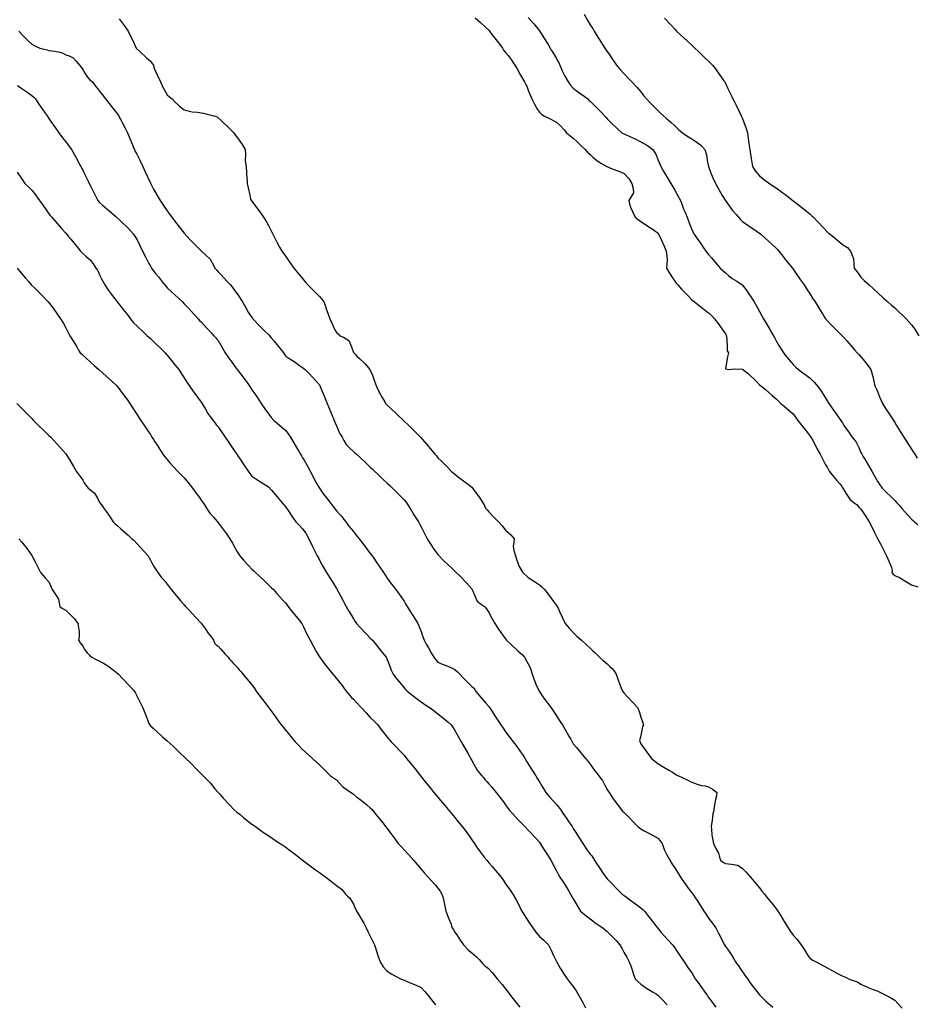
# Model space of a CAD drawing. Units: metres. Extents: x 658000 to 663040, y 4957953 to 4965196.
# Drawn here: x 658469 to 658495, y 4964185 to 4964215 of the extents above; entities that cross this region are included whole.
import ezdxf

# ---------------------------------------------------------------- set-up
doc = ezdxf.new("R2010")
doc.units = ezdxf.units.M
doc.layers.add('C-TOPO-MAJR-N', color=251, linetype='Continuous')
doc.layers.add('C-TOPO-MINR-N', color=253, linetype='Continuous')

msp = doc.modelspace()

# ---------------------------------------------------------------- linework, layer by layer
at = {"layer": 'C-TOPO-MAJR-N', "elevation": 30, "flags": 128}
for points in [[(658487.946, 4964214.632), (658488.143, 4964214.427), (658488.25, 4964214.314), (658488.306, 4964214.25), (658488.421, 4964214.144), (658488.63, 4964213.951), (658488.75, 4964213.84), (658488.797, 4964213.795), (658488.844, 4964213.75), (658488.951, 4964213.647), (658489.139, 4964213.467), (658489.25, 4964213.36), (658489.31, 4964213.305), (658489.369, 4964213.25), (658489.45, 4964213.138), (658489.583, 4964212.949), (658489.657, 4964212.843), (658489.692, 4964212.797), (658489.726, 4964212.75), (658489.809, 4964212.578), (658489.896, 4964212.396), (658489.933, 4964212.323), (658489.971, 4964212.25), (658490.016, 4964212.164), (658490.066, 4964212.066), (658490.146, 4964211.896), (658490.214, 4964211.75), (658490.25, 4964211.668), (658490.288, 4964211.563), (658490.356, 4964211.37), (658490.396, 4964211.25), (658490.41, 4964211.164), (658490.422, 4964211.078), (658490.444, 4964210.929), (658490.471, 4964210.75), (658490.491, 4964210.616), (658490.51, 4964210.49), (658490.523, 4964210.368), (658490.546, 4964210.25), (658490.625, 4964210.125), (658490.75, 4964209.978), (658490.911, 4964209.846), (658491.048, 4964209.75), (658491.149, 4964209.683), (658491.25, 4964209.617), (658491.362, 4964209.536), (658491.551, 4964209.397), (658491.744, 4964209.25), (658491.949, 4964209.087), (658492.151, 4964208.921), (658492.25, 4964208.839), (658492.301, 4964208.795), (658492.352, 4964208.75), (658492.459, 4964208.635), (658492.645, 4964208.434), (658492.75, 4964208.321), (658492.798, 4964208.285), (658492.847, 4964208.25), (658492.954, 4964208.162), (658493.143, 4964208.006), (658493.25, 4964207.917), (658493.302, 4964207.886), (658493.354, 4964207.854), (658493.399, 4964207.805), (658493.443, 4964207.75), (658493.485, 4964207.655), (658493.53, 4964207.53), (658493.543, 4964207.376), (658493.552, 4964207.25), (658493.594, 4964207.195), (658493.64, 4964207.14), (658493.69, 4964207.065), (658493.75, 4964206.979), (658493.848, 4964206.883), (658493.992, 4964206.75), (658494.119, 4964206.635), (658494.25, 4964206.517), (658494.412, 4964206.372), (658494.547, 4964206.25), (658494.649, 4964206.163), (658494.75, 4964206.076), (658494.855, 4964205.978), (658494.998, 4964205.842), (658495.092, 4964205.75), (658495.173, 4964205.664), (658495.25, 4964205.575), (658495.348, 4964205.441), (658495.467, 4964205.25)], [(658468.814, 4964210.085), (658468.941, 4964209.892), (658469.04, 4964209.75), (658469.144, 4964209.649), (658469.25, 4964209.55), (658469.357, 4964209.416), (658469.478, 4964209.25), (658469.58, 4964209.103), (658469.691, 4964208.94), (658469.75, 4964208.855), (658469.793, 4964208.802), (658469.837, 4964208.75), (658469.942, 4964208.631), (658470.129, 4964208.417), (658470.25, 4964208.279), (658470.325, 4964208.19), (658470.4, 4964208.1), (658470.489, 4964207.991), (658470.617, 4964207.834), (658470.686, 4964207.75), (658470.75, 4964207.676), (658470.848, 4964207.599), (658470.981, 4964207.481), (658471.077, 4964207.345), (658471.136, 4964207.25), (658471.188, 4964207.188), (658471.217, 4964207.125), (658471.25, 4964207.05), (658471.306, 4964206.93), (658471.4, 4964206.75), (658471.515, 4964206.589), (658471.665, 4964206.392), (658471.75, 4964206.283), (658471.8, 4964206.217), (658471.85, 4964206.15), (658471.937, 4964206.04), (658472.081, 4964205.856), (658472.164, 4964205.75), (658472.207, 4964205.692), (658472.25, 4964205.636), (658472.359, 4964205.531), (658472.548, 4964205.351), (658472.655, 4964205.25), (658472.703, 4964205.209), (658472.75, 4964205.167), (658472.867, 4964205.056), (658473.073, 4964204.859), (658473.186, 4964204.75), (658473.25, 4964204.676), (658473.328, 4964204.579), (658473.478, 4964204.392), (658473.588, 4964204.25), (658473.67, 4964204.129), (658473.75, 4964204.006), (658473.83, 4964203.88), (658473.914, 4964203.75), (658474.009, 4964203.618), (658474.141, 4964203.437), (658474.25, 4964203.283), (658474.366, 4964203.097), (658474.454, 4964202.954), (658474.542, 4964202.834), (658474.606, 4964202.75), (658474.634, 4964202.707), (658474.663, 4964202.663), (658474.705, 4964202.612), (658474.75, 4964202.555), (658474.832, 4964202.437), (658474.96, 4964202.25), (658475.067, 4964202.095), (658475.189, 4964201.918), (658475.25, 4964201.83), (658475.305, 4964201.75), (658475.358, 4964201.673), (658475.428, 4964201.572), (658475.536, 4964201.407), (658475.638, 4964201.25), (658475.692, 4964201.176), (658475.75, 4964201.105), (658475.867, 4964201.026), (658476.058, 4964200.903), (658476.164, 4964200.836), (658476.208, 4964200.807), (658476.25, 4964200.777), (658476.329, 4964200.689), (658476.45, 4964200.55), (658476.596, 4964200.374), (658476.697, 4964200.25), (658476.75, 4964200.186), (658476.819, 4964200.085), (658476.953, 4964199.891), (658477.055, 4964199.75), (658477.153, 4964199.648), (658477.25, 4964199.545), (658477.341, 4964199.413), (658477.437, 4964199.25), (658477.535, 4964199.045), (658477.6, 4964198.9), (658477.642, 4964198.823), (658477.681, 4964198.75), (658477.716, 4964198.683), (658477.75, 4964198.617), (658477.829, 4964198.474), (658477.956, 4964198.25), (658478.051, 4964198.098), (658478.16, 4964197.926), (658478.25, 4964197.78), (658478.363, 4964197.581), (658478.44, 4964197.44), (658478.491, 4964197.338), (658478.534, 4964197.25), (658478.574, 4964197.182), (658478.615, 4964197.115), (658478.682, 4964197.001), (658478.75, 4964196.887), (658478.795, 4964196.818), (658478.843, 4964196.75), (658478.955, 4964196.628), (658479.146, 4964196.423), (658479.25, 4964196.312), (658479.317, 4964196.25), (658479.432, 4964196.105), (658479.57, 4964195.93), (658479.658, 4964195.825), (658479.721, 4964195.75), (658479.75, 4964195.686), (658479.808, 4964195.532), (658479.87, 4964195.37), (658479.896, 4964195.309), (658479.924, 4964195.25), (658480.01, 4964195.14), (658480.163, 4964194.951), (658480.25, 4964194.843), (658480.293, 4964194.796), (658480.337, 4964194.75), (658480.429, 4964194.677), (658480.604, 4964194.542), (658480.75, 4964194.432), (658480.895, 4964194.334), (658481.023, 4964194.25), (658481.138, 4964194.167), (658481.25, 4964194.081), (658481.373, 4964193.979), (658481.538, 4964193.839), (658481.637, 4964193.75), (658481.696, 4964193.667), (658481.75, 4964193.58), (658481.828, 4964193.445), (658481.939, 4964193.25), (658482.033, 4964193.085), (658482.139, 4964192.9), (658482.19, 4964192.81), (658482.218, 4964192.75), (658482.25, 4964192.702), (658482.322, 4964192.57), (658482.412, 4964192.412), (658482.483, 4964192.323), (658482.545, 4964192.25), (658482.592, 4964192.195), (658482.64, 4964192.14), (658482.693, 4964192.078), (658482.75, 4964192.012), (658482.841, 4964191.908), (658482.976, 4964191.75), (658483.077, 4964191.619), (658483.188, 4964191.472), (658483.25, 4964191.389), (658483.297, 4964191.319), (658483.345, 4964191.25), (658483.457, 4964191.129), (658483.646, 4964190.928), (658483.75, 4964190.818), (658483.814, 4964190.75), (658483.928, 4964190.629), (658484.134, 4964190.409), (658484.25, 4964190.285), (658484.283, 4964190.235), (658484.316, 4964190.184), (658484.375, 4964190.09), (658484.489, 4964189.909), (658484.585, 4964189.75), (658484.682, 4964189.567), (658484.75, 4964189.434), (658484.803, 4964189.342), (658484.857, 4964189.25), (658484.959, 4964189.095), (658485.062, 4964188.938), (658485.12, 4964188.837), (658485.168, 4964188.75), (658485.209, 4964188.682), (658485.25, 4964188.614), (658485.333, 4964188.459), (658485.468, 4964188.25), (658485.629, 4964188.109), (658485.75, 4964188.022), (658485.825, 4964187.96), (658485.9, 4964187.9), (658486.02, 4964187.818), (658486.122, 4964187.75), (658486.192, 4964187.692), (658486.25, 4964187.642), (658486.341, 4964187.552), (658486.514, 4964187.377), (658486.63, 4964187.25), (658486.693, 4964187.136), (658486.75, 4964187.018), (658486.831, 4964186.883), (658486.907, 4964186.75), (658486.95, 4964186.631), (658486.989, 4964186.511), (658487.031, 4964186.374), (658487.079, 4964186.25), (658487.159, 4964186.163), (658487.25, 4964186.085), (658487.387, 4964185.995), (658487.592, 4964185.867), (658487.7, 4964185.8), (658487.75, 4964185.766), (658487.863, 4964185.647), (658488.025, 4964185.475)]]:
    msp.add_lwpolyline(points, dxfattribs=at)
at = {"layer": 'C-TOPO-MINR-N', "flags": 128}
for points, elevation in [([(658485.571, 4964214.75), (658485.68, 4964214.56), (658485.75, 4964214.44), (658485.792, 4964214.381), (658485.829, 4964214.329), (658485.864, 4964214.25), (658485.924, 4964214.156), (658486.015, 4964214.015), (658486.113, 4964213.861), (658486.184, 4964213.75), (658486.217, 4964213.701), (658486.25, 4964213.653), (658486.326, 4964213.541), (658486.413, 4964213.413), (658486.468, 4964213.331), (658486.524, 4964213.25), (658486.616, 4964213.142), (658486.75, 4964212.993), (658486.866, 4964212.871), (658486.983, 4964212.75), (658487.129, 4964212.592), (658487.25, 4964212.457), (658487.33, 4964212.353), (658487.411, 4964212.25), (658487.511, 4964212.147), (658487.655, 4964212.005), (658487.75, 4964211.911), (658487.833, 4964211.83), (658487.917, 4964211.75), (658488.006, 4964211.67), (658488.141, 4964211.549), (658488.25, 4964211.452), (658488.361, 4964211.349), (658488.475, 4964211.25), (658488.606, 4964211.162), (658488.75, 4964211.067), (658488.872, 4964210.986), (658489.018, 4964210.88), (658489.136, 4964210.75), (658489.191, 4964210.596), (658489.211, 4964210.428), (658489.244, 4964210.256), (658489.304, 4964210.088), (658489.376, 4964209.921), (658489.458, 4964209.75), (658489.553, 4964209.571), (658489.654, 4964209.399), (658489.739, 4964209.261), (658489.855, 4964209.088), (658489.953, 4964208.953), (658490.06, 4964208.83), (658490.133, 4964208.75), (658490.189, 4964208.689), (658490.25, 4964208.624), (658490.352, 4964208.554), (658490.536, 4964208.429), (658490.644, 4964208.356), (658490.702, 4964208.314), (658490.75, 4964208.279), (658490.795, 4964208.25), (658490.912, 4964208.145), (658491.128, 4964207.949), (658491.25, 4964207.838), (658491.287, 4964207.794), (658491.324, 4964207.75), (658491.401, 4964207.654), (658491.537, 4964207.484), (658491.62, 4964207.38), (658491.673, 4964207.315), (658491.725, 4964207.25), (658491.809, 4964207.131), (658491.957, 4964206.916), (658492.071, 4964206.75), (658492.168, 4964206.602), (658492.25, 4964206.476), (658492.324, 4964206.363), (658492.398, 4964206.25), (658492.476, 4964206.125), (658492.578, 4964205.958), (658492.635, 4964205.865), (658492.673, 4964205.803), (658492.706, 4964205.75), (658492.75, 4964205.698), (658492.867, 4964205.581), (658493.081, 4964205.367), (658493.198, 4964205.25), (658493.25, 4964205.195), (658493.335, 4964205.098), (658493.458, 4964204.958), (658493.567, 4964204.833), (658493.64, 4964204.75), (658493.691, 4964204.691), (658493.75, 4964204.624), (658493.814, 4964204.552), (658493.939, 4964204.402), (658494.041, 4964204.25), (658494.114, 4964204.011), (658494.143, 4964203.857), (658494.157, 4964203.804), (658494.173, 4964203.75), (658494.208, 4964203.675), (658494.25, 4964203.585), (658494.303, 4964203.448), (658494.39, 4964203.25), (658494.481, 4964203.1), (658494.589, 4964202.938), (658494.645, 4964202.855), (658494.683, 4964202.799), (658494.715, 4964202.75), (658494.75, 4964202.689), (658494.803, 4964202.602), (658494.914, 4964202.42), (658495.019, 4964202.25), (658495.158, 4964202.034), (658495.25, 4964201.894), (658495.297, 4964201.822), (658495.343, 4964201.75), (658495.418, 4964201.635)], 31), ([(658471.825, 4964214.614), (658471.974, 4964214.416), (658472.092, 4964214.25), (658472.188, 4964214.066), (658472.25, 4964213.933), (658472.29, 4964213.84), (658472.335, 4964213.75), (658472.45, 4964213.638), (658472.641, 4964213.464), (658472.75, 4964213.364), (658472.797, 4964213.307), (658472.839, 4964213.25), (658472.857, 4964213.189), (658472.873, 4964213.127), (658472.937, 4964212.982), (658473.046, 4964212.75), (658473.123, 4964212.6), (658473.201, 4964212.455), (658473.25, 4964212.373), (658473.321, 4964212.31), (658473.395, 4964212.25), (658473.473, 4964212.167), (658473.611, 4964212.03), (658473.75, 4964211.925), (658473.985, 4964211.871), (658474.14, 4964211.86), (658474.198, 4964211.847), (658474.25, 4964211.835), (658474.323, 4964211.823), (658474.467, 4964211.787), (658474.617, 4964211.75), (658474.671, 4964211.738), (658474.723, 4964211.723), (658474.856, 4964211.599), (658475.09, 4964211.373), (658475.217, 4964211.25), (658475.25, 4964211.2), (658475.323, 4964211.101), (658475.461, 4964210.905), (658475.55, 4964210.75), (658475.559, 4964210.583), (658475.55, 4964210.45), (658475.564, 4964210.35), (658475.579, 4964210.25), (658475.592, 4964210.065), (658475.604, 4964209.896), (658475.608, 4964209.823), (658475.614, 4964209.75), (658475.641, 4964209.621), (658475.688, 4964209.404), (658475.714, 4964209.286), (658475.75, 4964209.225), (658475.829, 4964209.118), (658475.983, 4964208.909), (658476.095, 4964208.75), (658476.179, 4964208.614), (658476.25, 4964208.488), (658476.314, 4964208.369), (658476.374, 4964208.25), (658476.431, 4964208.131), (658476.488, 4964208.012), (658476.565, 4964207.869), (658476.633, 4964207.75), (658476.691, 4964207.669), (658476.75, 4964207.588), (658476.849, 4964207.448), (658476.995, 4964207.25), (658477.139, 4964207.073), (658477.25, 4964206.942), (658477.328, 4964206.845), (658477.409, 4964206.75), (658477.51, 4964206.647), (658477.658, 4964206.501), (658477.75, 4964206.409), (658477.817, 4964206.331), (658477.878, 4964206.25), (658477.916, 4964206.153), (658477.95, 4964206.05), (658477.992, 4964205.92), (658478.053, 4964205.75), (658478.121, 4964205.602), (658478.207, 4964205.429), (658478.25, 4964205.344), (658478.302, 4964205.302), (658478.35, 4964205.25), (658478.462, 4964205.205), (658478.614, 4964205.114), (658478.699, 4964204.918), (658478.75, 4964204.758), (658478.799, 4964204.703), (658478.85, 4964204.65), (658478.935, 4964204.574), (658479.095, 4964204.42), (658479.236, 4964204.25), (658479.316, 4964204.083), (658479.372, 4964203.91), (658479.431, 4964203.75), (658479.516, 4964203.584), (658479.605, 4964203.426), (658479.65, 4964203.35), (658479.677, 4964203.297), (658479.702, 4964203.25), (658479.75, 4964203.196), (658479.84, 4964203.115), (658480.034, 4964202.937), (658480.233, 4964202.75), (658480.403, 4964202.587), (658480.571, 4964202.42), (658480.733, 4964202.25), (658480.912, 4964202.048), (658481.08, 4964201.848), (658481.161, 4964201.75), (658481.205, 4964201.698), (658481.25, 4964201.646), (658481.355, 4964201.54), (658481.539, 4964201.356), (658481.646, 4964201.25), (658481.697, 4964201.203), (658481.75, 4964201.158), (658481.858, 4964201.074), (658482.044, 4964200.931), (658482.15, 4964200.85), (658482.201, 4964200.813), (658482.25, 4964200.774), (658482.351, 4964200.642), (658482.474, 4964200.474), (658482.556, 4964200.343), (658482.612, 4964200.25), (658482.635, 4964200.205), (658482.659, 4964200.159), (658482.701, 4964200.104), (658482.75, 4964200.043), (658482.875, 4964199.92), (658483.043, 4964199.75), (658483.146, 4964199.629), (658483.25, 4964199.508), (658483.401, 4964199.367), (658483.508, 4964199.25), (658483.494, 4964199.142), (658483.471, 4964199.029), (658483.498, 4964198.901), (658483.545, 4964198.75), (658483.586, 4964198.618), (658483.653, 4964198.434), (658483.75, 4964198.262), (658483.922, 4964198.109), (658484.13, 4964197.969), (658484.25, 4964197.891), (658484.328, 4964197.822), (658484.402, 4964197.75), (658484.504, 4964197.615), (658484.664, 4964197.398), (658484.75, 4964197.28), (658484.8, 4964197.2), (658484.842, 4964197.103), (658484.93, 4964196.912), (658485.015, 4964196.75), (658485.128, 4964196.608), (658485.25, 4964196.48), (658485.369, 4964196.363), (658485.492, 4964196.25), (658485.643, 4964196.113), (658485.75, 4964196.017), (658485.818, 4964195.952), (658485.887, 4964195.887), (658485.957, 4964195.819), (658486.03, 4964195.75), (658486.138, 4964195.651), (658486.25, 4964195.55), (658486.335, 4964195.479), (658486.411, 4964195.411), (658486.466, 4964195.333), (658486.514, 4964195.25), (658486.559, 4964195.13), (658486.626, 4964194.941), (658486.663, 4964194.837), (658486.705, 4964194.75), (658486.75, 4964194.692), (658486.848, 4964194.591), (658487.034, 4964194.395), (658487.158, 4964194.25), (658487.212, 4964194.113), (658487.25, 4964193.983), (658487.295, 4964193.845), (658487.325, 4964193.75), (658487.3, 4964193.7), (658487.277, 4964193.585), (658487.25, 4964193.45), (658487.228, 4964193.362), (658487.212, 4964193.288), (658487.229, 4964193.239), (658487.25, 4964193.192), (658487.327, 4964193.081), (658487.472, 4964192.88), (658487.571, 4964192.75), (658487.658, 4964192.677), (658487.75, 4964192.61), (658487.93, 4964192.501), (658488.097, 4964192.403), (658488.179, 4964192.353), (658488.25, 4964192.309), (658488.306, 4964192.279), (658488.363, 4964192.25), (658488.45, 4964192.206), (658488.613, 4964192.125), (658488.75, 4964192.061), (658488.909, 4964192.002), (658489.037, 4964191.963), (658489.145, 4964191.946), (658489.25, 4964191.924), (658489.384, 4964191.843), (658489.494, 4964191.75), (658489.484, 4964191.65), (658489.456, 4964191.544), (658489.427, 4964191.386), (658489.402, 4964191.25), (658489.39, 4964191.186), (658489.378, 4964191.122), (658489.351, 4964190.932), (658489.325, 4964190.75), (658489.334, 4964190.666), (658489.35, 4964190.496), (658489.391, 4964190.25), (658489.474, 4964190.08), (658489.543, 4964189.957), (658489.569, 4964189.846), (658489.597, 4964189.75), (658489.669, 4964189.696), (658489.75, 4964189.653), (658489.929, 4964189.63), (658490.106, 4964189.606), (658490.18, 4964189.559), (658490.25, 4964189.505), (658490.35, 4964189.405), (658490.493, 4964189.25), (658490.639, 4964189.073), (658490.75, 4964188.932), (658490.824, 4964188.841), (658490.898, 4964188.75), (658491.004, 4964188.618), (658491.165, 4964188.42), (658491.25, 4964188.315), (658491.3, 4964188.25), (658491.34, 4964188.188), (658491.387, 4964188.113), (658491.483, 4964187.945), (658491.597, 4964187.75), (658491.672, 4964187.644), (658491.75, 4964187.541), (658491.857, 4964187.415), (658491.99, 4964187.25), (658492.085, 4964187.104), (658492.187, 4964186.939), (658492.25, 4964186.846), (658492.335, 4964186.795), (658492.425, 4964186.75), (658492.558, 4964186.677), (658492.75, 4964186.573), (658492.899, 4964186.491), (658493.058, 4964186.404), (658493.14, 4964186.36), (658493.195, 4964186.336), (658493.25, 4964186.312), (658493.316, 4964186.282), (658493.388, 4964186.25), (658493.524, 4964186.201), (658493.653, 4964186.153), (658493.702, 4964186.121), (658493.75, 4964186.089), (658493.881, 4964186.029), (658494.04, 4964185.96), (658494.145, 4964185.922), (658494.25, 4964185.883), (658494.373, 4964185.823), (658494.512, 4964185.75), (658494.635, 4964185.687), (658494.75, 4964185.614), (658494.844, 4964185.519), (658494.968, 4964185.377)], 33), ([(658482.348, 4964214.64), (658482.511, 4964214.511), (658482.657, 4964214.373), (658482.75, 4964214.279), (658482.798, 4964214.218), (658482.844, 4964214.156), (658482.932, 4964214.042), (658483.078, 4964213.853), (658483.156, 4964213.75), (658483.185, 4964213.685), (658483.25, 4964213.624), (658483.323, 4964213.527), (658483.41, 4964213.41), (658483.466, 4964213.33), (658483.521, 4964213.25), (658483.589, 4964213.135), (658483.692, 4964212.953), (658483.75, 4964212.852), (658483.779, 4964212.801), (658483.809, 4964212.75), (658483.841, 4964212.69), (658483.874, 4964212.626), (658483.93, 4964212.48), (658484.027, 4964212.25), (658484.108, 4964212.094), (658484.197, 4964211.937), (658484.25, 4964211.853), (658484.314, 4964211.799), (658484.382, 4964211.75), (658484.532, 4964211.684), (658484.75, 4964211.566), (658484.87, 4964211.457), (658484.98, 4964211.334), (658485.055, 4964211.25), (658485.152, 4964211.169), (658485.25, 4964211.089), (658485.355, 4964210.988), (658485.504, 4964210.842), (658485.599, 4964210.75), (658485.674, 4964210.676), (658485.75, 4964210.603), (658485.835, 4964210.521), (658485.934, 4964210.434), (658486.066, 4964210.349), (658486.244, 4964210.25), (658486.403, 4964210.187), (658486.599, 4964210.116), (658486.75, 4964210.041), (658486.891, 4964209.895), (658486.981, 4964209.75), (658487.024, 4964209.606), (658487.03, 4964209.47), (658486.956, 4964209.35), (658486.888, 4964209.25), (658486.909, 4964209.153), (658486.946, 4964209.054), (658487.01, 4964208.899), (658487.084, 4964208.75), (658487.164, 4964208.686), (658487.25, 4964208.628), (658487.356, 4964208.557), (658487.518, 4964208.45), (658487.615, 4964208.385), (658487.689, 4964208.333), (658487.75, 4964208.289), (658487.798, 4964208.202), (658487.847, 4964208.098), (658487.937, 4964207.899), (658487.997, 4964207.75), (658488.018, 4964207.604), (658488.024, 4964207.476), (658488.012, 4964207.361), (658488.008, 4964207.25), (658488.074, 4964207.13), (658488.184, 4964206.957), (658488.25, 4964206.86), (658488.295, 4964206.804), (658488.342, 4964206.75), (658488.452, 4964206.631), (658488.644, 4964206.427), (658488.75, 4964206.314), (658488.79, 4964206.282), (658488.83, 4964206.25), (658488.932, 4964206.173), (658489.121, 4964206.03), (658489.25, 4964205.928), (658489.342, 4964205.842), (658489.428, 4964205.75), (658489.531, 4964205.614), (658489.675, 4964205.416), (658489.75, 4964205.311), (658489.781, 4964205.25), (658489.787, 4964205.133), (658489.796, 4964204.919), (658489.802, 4964204.802), (658489.835, 4964204.75), (658489.813, 4964204.625), (658489.77, 4964204.397), (658489.75, 4964204.27), (658489.798, 4964204.258), (658489.85, 4964204.25), (658490.008, 4964204.275), (658490.25, 4964204.267), (658490.433, 4964204.128), (658490.645, 4964203.916), (658490.75, 4964203.804), (658490.824, 4964203.75), (658490.931, 4964203.658), (658491.129, 4964203.487), (658491.25, 4964203.382), (658491.316, 4964203.316), (658491.382, 4964203.25), (658491.481, 4964203.168), (658491.643, 4964203.033), (658491.75, 4964202.938), (658491.822, 4964202.846), (658491.89, 4964202.75), (658491.997, 4964202.611), (658492.161, 4964202.399), (658492.25, 4964202.283), (658492.28, 4964202.237), (658492.31, 4964202.19), (658492.357, 4964202.102), (658492.452, 4964201.923), (658492.544, 4964201.75), (658492.628, 4964201.591), (658492.709, 4964201.439), (658492.75, 4964201.362), (658492.781, 4964201.306), (658492.813, 4964201.25), (658492.897, 4964201.149), (658493.044, 4964200.974), (658493.13, 4964200.87), (658493.174, 4964200.81), (658493.217, 4964200.75), (658493.303, 4964200.601), (658493.42, 4964200.42), (658493.551, 4964200.314), (658493.643, 4964200.25), (658493.689, 4964200.189), (658493.75, 4964200.121), (658493.797, 4964200.052), (658493.894, 4964199.905), (658493.991, 4964199.75), (658494.071, 4964199.6), (658494.156, 4964199.431), (658494.244, 4964199.256), (658494.339, 4964199.08), (658494.431, 4964198.908), (658494.511, 4964198.75), (658494.585, 4964198.573), (658494.651, 4964198.4), (658494.68, 4964198.32), (658494.666, 4964198.25), (658494.703, 4964198.207), (658494.75, 4964198.161), (658494.814, 4964198.139), (658494.883, 4964198.117), (658494.956, 4964198.068), (658495.097, 4964197.974), (658495.25, 4964197.892), (658495.436, 4964197.834)], 33), ([(658483.915, 4964214.655), (658484.088, 4964214.463), (658484.25, 4964214.263), (658484.385, 4964214.058), (658484.506, 4964213.852), (658484.564, 4964213.75), (658484.6, 4964213.693), (658484.636, 4964213.636), (658484.693, 4964213.54), (658484.75, 4964213.443), (658484.788, 4964213.376), (658484.82, 4964213.32), (658484.849, 4964213.25), (658484.881, 4964213.174), (658484.925, 4964213.075), (658485.005, 4964212.918), (658485.098, 4964212.75), (658485.17, 4964212.658), (658485.25, 4964212.571), (658485.378, 4964212.472), (658485.573, 4964212.328), (658485.678, 4964212.25), (658485.714, 4964212.214), (658485.75, 4964212.178), (658485.836, 4964212.096), (658485.968, 4964211.968), (658486.098, 4964211.834), (658486.178, 4964211.75), (658486.214, 4964211.714), (658486.25, 4964211.664), (658486.362, 4964211.556), (658486.568, 4964211.358), (658486.681, 4964211.25), (658486.75, 4964211.216), (658486.813, 4964211.187), (658486.9, 4964211.149), (658487.08, 4964211.067), (658487.25, 4964210.982), (658487.449, 4964210.869), (658487.605, 4964210.75), (658487.696, 4964210.593), (658487.75, 4964210.459), (658487.794, 4964210.354), (658487.838, 4964210.25), (658487.896, 4964210.147), (658487.959, 4964210.041), (658488.046, 4964209.894), (658488.131, 4964209.75), (658488.19, 4964209.649), (658488.25, 4964209.548), (658488.334, 4964209.408), (658488.421, 4964209.25), (658488.471, 4964209.115), (658488.513, 4964208.987), (658488.565, 4964208.868), (658488.616, 4964208.75), (658488.689, 4964208.553), (658488.75, 4964208.388), (658488.786, 4964208.319), (658488.823, 4964208.25), (658488.904, 4964208.138), (658489.011, 4964207.989), (658489.104, 4964207.848), (658489.167, 4964207.75), (658489.208, 4964207.701), (658489.25, 4964207.652), (658489.336, 4964207.55), (658489.489, 4964207.367), (658489.59, 4964207.25), (658489.669, 4964207.177), (658489.75, 4964207.107), (658489.841, 4964207.029), (658489.945, 4964206.945), (658490.081, 4964206.865), (658490.243, 4964206.75), (658490.362, 4964206.603), (658490.5, 4964206.403), (658490.599, 4964206.25), (658490.684, 4964206.093), (658490.75, 4964205.964), (658490.812, 4964205.857), (658490.874, 4964205.75), (658490.961, 4964205.6), (658491.046, 4964205.454), (658491.112, 4964205.342), (658491.167, 4964205.25), (658491.209, 4964205.176), (658491.25, 4964205.103), (658491.33, 4964204.961), (658491.462, 4964204.75), (658491.566, 4964204.616), (658491.679, 4964204.484), (658491.75, 4964204.404), (658491.825, 4964204.325), (658491.904, 4964204.25), (658491.991, 4964204.187), (658492.129, 4964204.089), (658492.25, 4964203.996), (658492.372, 4964203.878), (658492.482, 4964203.75), (658492.583, 4964203.601), (658492.694, 4964203.422), (658492.75, 4964203.33), (658492.806, 4964203.25), (658492.856, 4964203.176), (658492.92, 4964203.08), (658493.041, 4964202.912), (658493.158, 4964202.75), (658493.204, 4964202.672), (658493.25, 4964202.593), (658493.323, 4964202.494), (658493.396, 4964202.396), (658493.442, 4964202.323), (658493.489, 4964202.25), (658493.549, 4964202.181), (658493.609, 4964202.109), (658493.686, 4964201.943), (658493.75, 4964201.797), (658493.776, 4964201.75), (658493.81, 4964201.69), (658493.865, 4964201.599), (658493.976, 4964201.412), (658494.072, 4964201.25), (658494.174, 4964201.069), (658494.25, 4964200.936), (658494.315, 4964200.841), (658494.384, 4964200.75), (658494.49, 4964200.642), (658494.653, 4964200.481), (658494.75, 4964200.384), (658494.809, 4964200.317), (658494.868, 4964200.25), (658494.975, 4964200.132), (658495.151, 4964199.938), (658495.25, 4964199.83), (658495.293, 4964199.79), (658495.336, 4964199.75), (658495.432, 4964199.669)], 32), ([(658468.863, 4964214.25), (658468.961, 4964214.147), (658469.129, 4964213.976), (658469.25, 4964213.863), (658469.372, 4964213.797), (658469.486, 4964213.75), (658469.61, 4964213.719), (658469.7, 4964213.7), (658469.75, 4964213.683), (658469.929, 4964213.655), (658470.122, 4964213.622), (658470.186, 4964213.59), (658470.25, 4964213.556), (658470.348, 4964213.519), (658470.465, 4964213.465), (658470.57, 4964213.353), (658470.654, 4964213.25), (658470.703, 4964213.184), (658470.75, 4964213.117), (658470.814, 4964213.006), (658470.888, 4964212.888), (658470.966, 4964212.813), (658471.037, 4964212.75), (658471.084, 4964212.691), (658471.13, 4964212.63), (658471.187, 4964212.559), (658471.25, 4964212.478), (658471.328, 4964212.378), (658471.428, 4964212.25), (658471.534, 4964212.114), (658471.675, 4964211.934), (658471.75, 4964211.839), (658471.782, 4964211.795), (658471.814, 4964211.75), (658471.843, 4964211.691), (658471.873, 4964211.627), (658471.915, 4964211.552), (658471.996, 4964211.405), (658472.075, 4964211.25), (658472.148, 4964211.074), (658472.218, 4964210.891), (658472.25, 4964210.805), (658472.279, 4964210.75), (658472.305, 4964210.695), (658472.346, 4964210.614), (658472.436, 4964210.436), (658472.527, 4964210.25), (658472.6, 4964210.09), (658472.671, 4964209.927), (658472.75, 4964209.76), (658472.847, 4964209.577), (658472.951, 4964209.394), (658473.037, 4964209.25), (658473.157, 4964209.073), (658473.25, 4964208.944), (658473.317, 4964208.847), (658473.385, 4964208.75), (658473.465, 4964208.643), (658473.602, 4964208.465), (658473.75, 4964208.283), (658473.92, 4964208.095), (658474.111, 4964207.896), (658474.25, 4964207.755), (658474.394, 4964207.63), (658474.514, 4964207.514), (658474.609, 4964207.355), (658474.661, 4964207.25), (658474.702, 4964207.202), (658474.75, 4964207.141), (658474.842, 4964207.046), (658475.014, 4964206.867), (658475.124, 4964206.75), (658475.188, 4964206.666), (658475.25, 4964206.579), (658475.344, 4964206.445), (658475.474, 4964206.25), (658475.554, 4964206.111), (658475.644, 4964205.949), (658475.75, 4964205.79), (658475.922, 4964205.601), (658476.129, 4964205.398), (658476.25, 4964205.28), (658476.326, 4964205.191), (658476.4, 4964205.1), (658476.488, 4964204.992), (658476.614, 4964204.837), (658476.683, 4964204.75), (658476.716, 4964204.695), (658476.75, 4964204.642), (658476.87, 4964204.568), (658477.03, 4964204.47), (658477.162, 4964204.375), (658477.25, 4964204.308), (658477.329, 4964204.25), (658477.441, 4964204.13), (658477.642, 4964203.913), (658477.75, 4964203.796), (658477.771, 4964203.75), (658477.812, 4964203.65), (658477.899, 4964203.44), (658477.978, 4964203.25), (658478.077, 4964203.01), (658478.138, 4964202.862), (658478.161, 4964202.806), (658478.184, 4964202.75), (658478.215, 4964202.676), (658478.25, 4964202.592), (658478.303, 4964202.467), (658478.353, 4964202.353), (658478.386, 4964202.301), (658478.421, 4964202.25), (658478.468, 4964202.157), (658478.536, 4964202.036), (658478.653, 4964201.921), (658478.75, 4964201.834), (658478.797, 4964201.792), (658478.844, 4964201.75), (658478.95, 4964201.65), (658479.138, 4964201.473), (658479.25, 4964201.367), (658479.312, 4964201.308), (658479.374, 4964201.25), (658479.473, 4964201.156), (658479.642, 4964200.996), (658479.75, 4964200.894), (658479.827, 4964200.822), (658479.903, 4964200.75), (658480.002, 4964200.652), (658480.156, 4964200.499), (658480.25, 4964200.403), (658480.308, 4964200.328), (658480.363, 4964200.25), (658480.446, 4964200.115), (658480.539, 4964199.961), (658480.612, 4964199.844), (658480.671, 4964199.75), (658480.711, 4964199.677), (658480.75, 4964199.604), (658480.82, 4964199.463), (658480.934, 4964199.25), (658481.02, 4964199.109), (658481.128, 4964198.947), (658481.25, 4964198.785), (658481.436, 4964198.591), (658481.647, 4964198.389), (658481.75, 4964198.294), (658481.791, 4964198.25), (658481.894, 4964198.151), (658482.097, 4964197.948), (658482.25, 4964197.773), (658482.339, 4964197.569), (658482.406, 4964197.406), (658482.535, 4964197.308), (658482.631, 4964197.25), (658482.682, 4964197.182), (658482.715, 4964197.133), (658482.75, 4964197.077), (658482.817, 4964196.95), (658482.93, 4964196.75), (658483.044, 4964196.582), (658483.182, 4964196.387), (658483.25, 4964196.293), (658483.279, 4964196.25), (658483.4, 4964196.139), (658483.625, 4964195.934), (658483.75, 4964195.82), (658483.809, 4964195.75), (658483.882, 4964195.624), (658483.967, 4964195.467), (658484.002, 4964195.359), (658484.034, 4964195.25), (658484.074, 4964195.138), (658484.144, 4964194.955), (658484.229, 4964194.771), (658484.351, 4964194.58), (658484.497, 4964194.38), (658484.593, 4964194.25), (658484.672, 4964194.134), (658484.75, 4964194.018), (658484.836, 4964193.894), (658484.932, 4964193.75), (658485.021, 4964193.599), (658485.123, 4964193.417), (658485.175, 4964193.325), (658485.219, 4964193.25), (658485.25, 4964193.194), (658485.342, 4964193.085), (658485.515, 4964192.88), (658485.624, 4964192.75), (658485.687, 4964192.67), (658485.75, 4964192.59), (658485.823, 4964192.488), (658485.892, 4964192.392), (658485.949, 4964192.32), (658486.005, 4964192.25), (658486.058, 4964192.181), (658486.11, 4964192.11), (658486.184, 4964191.97), (658486.25, 4964191.842), (658486.28, 4964191.796), (658486.311, 4964191.75), (658486.364, 4964191.67), (658486.433, 4964191.567), (658486.556, 4964191.397), (658486.664, 4964191.25), (658486.706, 4964191.204), (658486.75, 4964191.16), (658486.859, 4964191.05), (658487.051, 4964190.858), (658487.16, 4964190.75), (658487.204, 4964190.713), (658487.25, 4964190.677), (658487.327, 4964190.632), (658487.423, 4964190.577), (658487.589, 4964190.49), (658487.75, 4964190.4), (658487.816, 4964190.328), (658487.874, 4964190.25), (658487.912, 4964190.154), (658487.95, 4964190.05), (658488.02, 4964189.908), (658488.104, 4964189.75), (658488.176, 4964189.636), (658488.25, 4964189.524), (658488.327, 4964189.397), (658488.418, 4964189.25), (658488.531, 4964189.09), (658488.677, 4964188.888), (658488.75, 4964188.788), (658488.784, 4964188.75), (658488.812, 4964188.706), (658488.845, 4964188.655), (658488.909, 4964188.557), (658489.027, 4964188.378), (658489.111, 4964188.25), (658489.18, 4964188.144), (658489.25, 4964188.038), (658489.344, 4964187.913), (658489.459, 4964187.75), (658489.545, 4964187.592), (658489.638, 4964187.409), (658489.682, 4964187.318), (658489.72, 4964187.25), (658489.75, 4964187.2), (658489.836, 4964187.085), (658489.94, 4964186.94), (658489.998, 4964186.837), (658490.045, 4964186.75), (658490.086, 4964186.689), (658490.129, 4964186.629), (658490.184, 4964186.548), (658490.25, 4964186.452), (658490.318, 4964186.356), (658490.395, 4964186.25), (658490.473, 4964186.138), (658490.604, 4964185.956), (658490.75, 4964185.776), (658490.94, 4964185.59), (658491.148, 4964185.405)], 32), ([(658468.826, 4964212.642), (658468.925, 4964212.575), (658469.096, 4964212.458), (658469.25, 4964212.35), (658469.303, 4964212.301), (658469.354, 4964212.25), (658469.459, 4964212.096), (658469.575, 4964211.925), (658469.645, 4964211.826), (658469.698, 4964211.75), (658469.75, 4964211.668), (658469.813, 4964211.577), (658469.939, 4964211.4), (658470.046, 4964211.25), (658470.155, 4964211.103), (658470.25, 4964210.978), (658470.337, 4964210.865), (658470.421, 4964210.75), (658470.535, 4964210.544), (658470.623, 4964210.377), (658470.661, 4964210.311), (658470.696, 4964210.25), (658470.723, 4964210.196), (658470.75, 4964210.142), (658470.814, 4964210.014), (658470.881, 4964209.881), (658470.913, 4964209.815), (658470.946, 4964209.75), (658470.991, 4964209.659), (658471.047, 4964209.547), (658471.129, 4964209.383), (658471.196, 4964209.25), (658471.25, 4964209.186), (658471.338, 4964209.113), (658471.525, 4964208.953), (658471.717, 4964208.783), (658471.9, 4964208.616), (658472.094, 4964208.43), (658472.25, 4964208.254), (658472.356, 4964208.087), (658472.441, 4964207.915), (658472.522, 4964207.75), (658472.617, 4964207.566), (658472.708, 4964207.387), (658472.75, 4964207.305), (658472.781, 4964207.25), (658472.835, 4964207.183), (658472.907, 4964207.093), (658472.987, 4964206.991), (658473.11, 4964206.836), (658473.177, 4964206.75), (658473.213, 4964206.71), (658473.25, 4964206.67), (658473.37, 4964206.558), (658473.583, 4964206.359), (658473.7, 4964206.25), (658473.75, 4964206.196), (658473.857, 4964206.081), (658474.053, 4964205.87), (658474.164, 4964205.75), (658474.207, 4964205.704), (658474.25, 4964205.658), (658474.333, 4964205.568), (658474.446, 4964205.446), (658474.555, 4964205.329), (658474.629, 4964205.25), (658474.688, 4964205.188), (658474.719, 4964205.149), (658474.75, 4964205.108), (658474.83, 4964204.972), (658474.965, 4964204.75), (658475.073, 4964204.592), (658475.19, 4964204.426), (658475.25, 4964204.343), (658475.285, 4964204.296), (658475.32, 4964204.25), (658475.417, 4964204.123), (658475.539, 4964203.961), (658475.629, 4964203.838), (658475.692, 4964203.75), (658475.721, 4964203.703), (658475.75, 4964203.655), (658475.808, 4964203.57), (658475.924, 4964203.403), (658476.029, 4964203.25), (658476.156, 4964203.065), (658476.25, 4964202.93), (658476.323, 4964202.838), (658476.4, 4964202.75), (658476.5, 4964202.664), (658476.65, 4964202.539), (658476.75, 4964202.45), (658476.823, 4964202.352), (658476.89, 4964202.25), (658477.001, 4964202.066), (658477.1, 4964201.9), (658477.15, 4964201.819), (658477.193, 4964201.75), (658477.222, 4964201.698), (658477.25, 4964201.646), (658477.294, 4964201.569), (658477.382, 4964201.412), (658477.472, 4964201.25), (658477.55, 4964201.099), (658477.634, 4964200.936), (658477.729, 4964200.771), (658477.867, 4964200.573), (658478.022, 4964200.367), (658478.113, 4964200.25), (658478.181, 4964200.165), (658478.25, 4964200.081), (658478.331, 4964199.991), (658478.406, 4964199.906), (658478.471, 4964199.824), (658478.527, 4964199.75), (658478.573, 4964199.685), (658478.62, 4964199.62), (658478.681, 4964199.546), (658478.75, 4964199.462), (658478.827, 4964199.367), (658478.92, 4964199.25), (658479.026, 4964199.112), (658479.173, 4964198.92), (658479.25, 4964198.82), (658479.305, 4964198.75), (658479.358, 4964198.674), (658479.428, 4964198.572), (658479.537, 4964198.408), (658479.643, 4964198.25), (658479.696, 4964198.169), (658479.75, 4964198.089), (658479.853, 4964197.953), (658480.004, 4964197.75), (658480.154, 4964197.541), (658480.25, 4964197.403), (658480.294, 4964197.327), (658480.337, 4964197.25), (658480.401, 4964197.148), (658480.486, 4964197.014), (658480.576, 4964196.879), (658480.656, 4964196.75), (658480.706, 4964196.631), (658480.75, 4964196.508), (658480.792, 4964196.378), (658480.839, 4964196.25), (658480.903, 4964196.138), (658480.971, 4964196.029), (658481.055, 4964195.879), (658481.128, 4964195.75), (658481.186, 4964195.671), (658481.25, 4964195.6), (658481.358, 4964195.555), (658481.494, 4964195.506), (658481.634, 4964195.445), (658481.75, 4964195.387), (658481.825, 4964195.321), (658481.896, 4964195.25), (658482, 4964195.143), (658482.162, 4964194.975), (658482.25, 4964194.883), (658482.328, 4964194.828), (658482.363, 4964194.75), (658482.433, 4964194.666), (658482.54, 4964194.54), (658482.664, 4964194.393), (658482.75, 4964194.291), (658482.782, 4964194.25), (658482.814, 4964194.204), (658482.85, 4964194.15), (658482.914, 4964194.052), (658483.031, 4964193.874), (658483.113, 4964193.75), (658483.181, 4964193.65), (658483.25, 4964193.55), (658483.348, 4964193.421), (658483.478, 4964193.25), (658483.581, 4964193.109), (658483.691, 4964192.956), (658483.75, 4964192.874), (658483.79, 4964192.812), (658483.829, 4964192.75), (658483.882, 4964192.661), (658483.95, 4964192.55), (658484.046, 4964192.397), (658484.139, 4964192.25), (658484.194, 4964192.157), (658484.25, 4964192.064), (658484.328, 4964191.93), (658484.444, 4964191.75), (658484.552, 4964191.62), (658484.677, 4964191.484), (658484.75, 4964191.403), (658484.81, 4964191.327), (658484.868, 4964191.25), (658484.943, 4964191.141), (658485.062, 4964190.97), (658485.13, 4964190.87), (658485.176, 4964190.805), (658485.214, 4964190.75), (658485.25, 4964190.687), (658485.307, 4964190.597), (658485.424, 4964190.413), (658485.529, 4964190.25), (658485.664, 4964190.053), (658485.75, 4964189.932), (658485.794, 4964189.88), (658485.833, 4964189.833), (658485.873, 4964189.75), (658485.934, 4964189.659), (658486.025, 4964189.525), (658486.133, 4964189.364), (658486.211, 4964189.25), (658486.25, 4964189.198), (658486.367, 4964189.081), (658486.581, 4964188.867), (658486.698, 4964188.75), (658486.75, 4964188.71), (658486.819, 4964188.658), (658486.911, 4964188.589), (658487.088, 4964188.464), (658487.25, 4964188.348), (658487.302, 4964188.3), (658487.352, 4964188.25), (658487.444, 4964188.131), (658487.6, 4964187.926), (658487.686, 4964187.814), (658487.736, 4964187.75), (658487.852, 4964187.62), (658488.064, 4964187.383), (658488.183, 4964187.25), (658488.217, 4964187.208), (658488.25, 4964187.165), (658488.306, 4964187.079), (658488.418, 4964186.908), (658488.523, 4964186.75), (658488.657, 4964186.553), (658488.75, 4964186.419), (658488.803, 4964186.334), (658488.857, 4964186.25), (658488.931, 4964186.144), (658489.048, 4964185.98), (658489.118, 4964185.882), (658489.171, 4964185.809), (658489.213, 4964185.75), (658489.25, 4964185.698), (658489.321, 4964185.601), (658489.461, 4964185.406)], 31), ([(658468.817, 4964207.25), (658468.905, 4964207.143), (658469.061, 4964206.956), (658469.15, 4964206.85), (658469.19, 4964206.8), (658469.23, 4964206.75), (658469.332, 4964206.652), (658469.538, 4964206.451), (658469.728, 4964206.25), (658469.875, 4964206.064), (658470.009, 4964205.879), (658470.097, 4964205.75), (658470.181, 4964205.612), (658470.25, 4964205.486), (658470.309, 4964205.368), (658470.368, 4964205.25), (658470.477, 4964205.077), (658470.575, 4964204.925), (658470.629, 4964204.827), (658470.672, 4964204.75), (658470.711, 4964204.715), (658470.75, 4964204.68), (658470.839, 4964204.6), (658470.976, 4964204.476), (658471.103, 4964204.362), (658471.228, 4964204.25), (658471.339, 4964204.15), (658471.45, 4964204.05), (658471.619, 4964203.899), (658471.75, 4964203.78), (658471.801, 4964203.716), (658471.85, 4964203.65), (658471.929, 4964203.544), (658472.062, 4964203.364), (658472.146, 4964203.25), (658472.198, 4964203.165), (658472.25, 4964203.079), (658472.339, 4964202.944), (658472.469, 4964202.75), (658472.575, 4964202.591), (658472.692, 4964202.415), (658472.75, 4964202.329), (658472.798, 4964202.25), (658472.839, 4964202.187), (658472.887, 4964202.113), (658472.948, 4964202.016), (658473.05, 4964201.855), (658473.118, 4964201.75), (658473.183, 4964201.669), (658473.25, 4964201.589), (658473.33, 4964201.499), (658473.458, 4964201.356), (658473.555, 4964201.25), (658473.653, 4964201.153), (658473.75, 4964201.055), (658473.861, 4964200.921), (658473.994, 4964200.75), (658474.096, 4964200.611), (658474.199, 4964200.466), (658474.25, 4964200.394), (658474.281, 4964200.35), (658474.309, 4964200.309), (658474.346, 4964200.25), (658474.408, 4964200.154), (658474.508, 4964200.008), (658474.613, 4964199.888), (658474.733, 4964199.75), (658474.851, 4964199.596), (658475, 4964199.394), (658475.102, 4964199.25), (658475.18, 4964199.116), (658475.25, 4964198.988), (658475.318, 4964198.867), (658475.391, 4964198.75), (658475.502, 4964198.622), (658475.66, 4964198.451), (658475.75, 4964198.355), (658475.805, 4964198.302), (658475.861, 4964198.25), (658475.963, 4964198.152), (658476.141, 4964197.984), (658476.25, 4964197.88), (658476.319, 4964197.815), (658476.387, 4964197.75), (658476.491, 4964197.635), (658476.658, 4964197.448), (658476.75, 4964197.344), (658476.785, 4964197.297), (658476.82, 4964197.25), (658476.907, 4964197.144), (658477.062, 4964196.957), (658477.15, 4964196.85), (658477.19, 4964196.8), (658477.228, 4964196.75), (658477.275, 4964196.653), (658477.37, 4964196.454), (658477.472, 4964196.25), (658477.56, 4964196.082), (658477.649, 4964195.921), (658477.75, 4964195.758), (658477.896, 4964195.557), (658478.056, 4964195.355), (658478.141, 4964195.25), (658478.195, 4964195.187), (658478.25, 4964195.124), (658478.33, 4964195.024), (658478.415, 4964194.915), (658478.479, 4964194.827), (658478.534, 4964194.75), (658478.583, 4964194.691), (658478.632, 4964194.632), (658478.69, 4964194.574), (658478.75, 4964194.514), (658478.847, 4964194.409), (658478.993, 4964194.25), (658479.127, 4964194.103), (658479.25, 4964193.971), (658479.361, 4964193.861), (658479.47, 4964193.75), (658479.567, 4964193.629), (658479.682, 4964193.48), (658479.75, 4964193.392), (658479.81, 4964193.32), (658479.871, 4964193.25), (658479.978, 4964193.138), (658480.152, 4964192.956), (658480.25, 4964192.853), (658480.293, 4964192.801), (658480.335, 4964192.75), (658480.423, 4964192.64), (658480.575, 4964192.448), (658480.66, 4964192.34), (658480.696, 4964192.295), (658480.732, 4964192.25), (658480.833, 4964192.122), (658481.016, 4964191.89), (658481.127, 4964191.75), (658481.188, 4964191.68), (658481.25, 4964191.61), (658481.325, 4964191.521), (658481.45, 4964191.371), (658481.552, 4964191.25), (658481.651, 4964191.132), (658481.75, 4964191.014), (658481.853, 4964190.889), (658481.963, 4964190.75), (658482.07, 4964190.607), (658482.19, 4964190.441), (658482.25, 4964190.358), (658482.294, 4964190.294), (658482.326, 4964190.25), (658482.389, 4964190.152), (658482.496, 4964189.996), (658482.614, 4964189.845), (658482.692, 4964189.75), (658482.75, 4964189.678), (658482.841, 4964189.574), (658483.011, 4964189.38), (658483.122, 4964189.25), (658483.187, 4964189.152), (658483.25, 4964189.053), (658483.345, 4964188.926), (658483.467, 4964188.75), (658483.559, 4964188.583), (658483.658, 4964188.389), (658483.705, 4964188.295), (658483.73, 4964188.25), (658483.801, 4964188.139), (658483.941, 4964187.918), (658484.052, 4964187.75), (658484.147, 4964187.623), (658484.25, 4964187.502), (658484.382, 4964187.386), (658484.516, 4964187.25), (658484.589, 4964187.114), (658484.665, 4964186.936), (658484.75, 4964186.756), (658484.861, 4964186.566), (658484.979, 4964186.378), (658485.065, 4964186.25), (658485.157, 4964186.133), (658485.25, 4964186.016), (658485.335, 4964185.888), (658485.418, 4964185.75), (658485.529, 4964185.544), (658485.611, 4964185.389)], 29), ([(658468.805, 4964203.25), (658468.922, 4964203.132), (658469.134, 4964202.92), (658469.25, 4964202.805), (658469.3, 4964202.75), (658469.418, 4964202.632), (658469.632, 4964202.418), (658469.75, 4964202.3), (658469.805, 4964202.25), (658469.894, 4964202.159), (658470.079, 4964201.961), (658470.25, 4964201.76), (658470.372, 4964201.574), (658470.479, 4964201.388), (658470.56, 4964201.25), (658470.673, 4964201.087), (658470.75, 4964200.979), (658470.798, 4964200.904), (658470.839, 4964200.839), (658470.874, 4964200.794), (658470.91, 4964200.75), (658470.992, 4964200.687), (658471.095, 4964200.595), (658471.185, 4964200.446), (658471.25, 4964200.325), (658471.31, 4964200.25), (658471.369, 4964200.167), (658471.45, 4964200.05), (658471.559, 4964199.886), (658471.65, 4964199.75), (658471.699, 4964199.704), (658471.75, 4964199.66), (658471.874, 4964199.548), (658472.09, 4964199.354), (658472.206, 4964199.25), (658472.25, 4964199.217), (658472.36, 4964199.099), (658472.564, 4964198.879), (658472.681, 4964198.75), (658472.716, 4964198.686), (658472.75, 4964198.621), (658472.792, 4964198.544), (658472.874, 4964198.397), (658472.967, 4964198.25), (658473.073, 4964198.114), (658473.185, 4964197.985), (658473.25, 4964197.91), (658473.307, 4964197.83), (658473.364, 4964197.75), (658473.475, 4964197.62), (658473.654, 4964197.411), (658473.75, 4964197.3), (658473.793, 4964197.25), (658473.895, 4964197.142), (658474.096, 4964196.926), (658474.25, 4964196.754), (658474.371, 4964196.595), (658474.464, 4964196.464), (658474.557, 4964196.338), (658474.62, 4964196.25), (658474.636, 4964196.201), (658474.653, 4964196.153), (658474.699, 4964196.114), (658474.75, 4964196.073), (658474.829, 4964195.988), (658474.965, 4964195.839), (658475.046, 4964195.75), (658475.092, 4964195.694), (658475.139, 4964195.639), (658475.193, 4964195.584), (658475.25, 4964195.527), (658475.313, 4964195.453), (658475.377, 4964195.377), (658475.431, 4964195.314), (658475.485, 4964195.25), (658475.612, 4964195.101), (658475.75, 4964194.936), (658475.815, 4964194.844), (658475.878, 4964194.75), (658475.96, 4964194.641), (658476.102, 4964194.452), (658476.25, 4964194.254), (658476.397, 4964194.053), (658476.539, 4964193.858), (658476.618, 4964193.75), (658476.684, 4964193.669), (658476.75, 4964193.589), (658476.819, 4964193.503), (658476.93, 4964193.365), (658477.027, 4964193.25), (658477.137, 4964193.137), (658477.25, 4964193.027), (658477.411, 4964192.88), (658477.555, 4964192.75), (658477.653, 4964192.662), (658477.75, 4964192.573), (658477.849, 4964192.473), (658477.984, 4964192.336), (658478.073, 4964192.25), (658478.162, 4964192.189), (658478.25, 4964192.128), (658478.334, 4964192.038), (658478.433, 4964191.933), (658478.577, 4964191.824), (658478.682, 4964191.75), (658478.75, 4964191.7), (658478.842, 4964191.627), (658478.987, 4964191.513), (658479.146, 4964191.386), (658479.25, 4964191.302), (658479.308, 4964191.25), (658479.389, 4964191.146), (658479.513, 4964190.987), (658479.629, 4964190.842), (658479.703, 4964190.75), (658479.75, 4964190.687), (658479.827, 4964190.583), (658479.973, 4964190.386), (658480.078, 4964190.25), (658480.163, 4964190.153), (658480.25, 4964190.058), (658480.376, 4964189.919), (658480.527, 4964189.75), (658480.642, 4964189.615), (658480.75, 4964189.488), (658480.856, 4964189.369), (658480.963, 4964189.25), (658481.063, 4964189.139), (658481.179, 4964189.011), (658481.25, 4964188.929), (658481.312, 4964188.837), (658481.363, 4964188.75), (658481.393, 4964188.666), (658481.419, 4964188.581), (658481.44, 4964188.446), (658481.48, 4964188.25), (658481.57, 4964188.018), (658481.638, 4964187.862), (658481.653, 4964187.806), (658481.669, 4964187.75), (658481.707, 4964187.692), (658481.75, 4964187.629), (658481.804, 4964187.543), (658481.906, 4964187.385), (658482.003, 4964187.25), (658482.145, 4964187.108), (658482.25, 4964187.016), (658482.322, 4964186.955), (658482.394, 4964186.894), (658482.466, 4964186.82), (658482.531, 4964186.75), (658482.582, 4964186.691), (658482.634, 4964186.634), (658482.692, 4964186.588), (658482.75, 4964186.542), (658482.849, 4964186.429), (658483.002, 4964186.25), (658483.144, 4964186.078), (658483.25, 4964185.947), (658483.324, 4964185.849), (658483.398, 4964185.75), (658483.506, 4964185.613), (658483.666, 4964185.411)], 28), ([(658468.866, 4964199.25), (658468.951, 4964199.147), (658469.108, 4964198.951), (658469.25, 4964198.753), (658469.347, 4964198.571), (658469.43, 4964198.39), (658469.504, 4964198.25), (658469.641, 4964198.098), (658469.75, 4964197.982), (658469.803, 4964197.867), (658469.852, 4964197.75), (658469.948, 4964197.603), (658470.033, 4964197.467), (658470.051, 4964197.354), (658470.073, 4964197.25), (658470.157, 4964197.194), (658470.25, 4964197.142), (658470.345, 4964197.054), (658470.495, 4964196.899), (658470.603, 4964196.75), (658470.642, 4964196.513), (658470.642, 4964196.358), (658470.634, 4964196.304), (658470.628, 4964196.25), (658470.68, 4964196.172), (658470.75, 4964196.073), (658470.817, 4964195.973), (658470.881, 4964195.881), (658470.95, 4964195.813), (658471.023, 4964195.75), (658471.126, 4964195.697), (658471.25, 4964195.637), (658471.369, 4964195.572), (658471.495, 4964195.495), (658471.647, 4964195.379), (658471.75, 4964195.296), (658471.805, 4964195.25), (658471.921, 4964195.129), (658472.132, 4964194.906), (658472.25, 4964194.781), (658472.281, 4964194.735), (658472.311, 4964194.689), (658472.355, 4964194.606), (658472.444, 4964194.432), (658472.531, 4964194.25), (658472.608, 4964194.061), (658472.677, 4964193.877), (658472.709, 4964193.791), (658472.75, 4964193.727), (658472.837, 4964193.649), (658472.975, 4964193.525), (658473.104, 4964193.41), (658473.25, 4964193.277), (658473.421, 4964193.117), (658473.64, 4964192.91), (658473.75, 4964192.805), (658473.808, 4964192.75), (658473.924, 4964192.635), (658474.134, 4964192.424), (658474.25, 4964192.308), (658474.312, 4964192.25), (658474.395, 4964192.164), (658474.524, 4964192.024), (658474.661, 4964191.862), (658474.75, 4964191.753), (658474.8, 4964191.7), (658474.901, 4964191.59), (658475.093, 4964191.384), (658475.22, 4964191.25), (658475.309, 4964191.174), (658475.4, 4964191.1), (658475.508, 4964191.012), (658475.663, 4964190.885), (658475.75, 4964190.816), (658475.802, 4964190.783), (658475.855, 4964190.75), (658475.937, 4964190.691), (658476.098, 4964190.575), (658476.25, 4964190.468), (658476.451, 4964190.337), (658476.589, 4964190.25), (658476.67, 4964190.195), (658476.75, 4964190.138), (658476.852, 4964190.06), (658477.038, 4964189.916), (658477.233, 4964189.767), (658477.434, 4964189.618), (658477.634, 4964189.471), (658477.75, 4964189.387), (658477.843, 4964189.319), (658477.936, 4964189.25), (658478.1, 4964189.122), (658478.25, 4964189.004), (658478.325, 4964188.952), (658478.398, 4964188.898), (658478.463, 4964188.823), (658478.523, 4964188.75), (658478.58, 4964188.694), (658478.637, 4964188.637), (658478.691, 4964188.554), (658478.75, 4964188.455), (658478.798, 4964188.355), (658478.848, 4964188.25), (658478.909, 4964188.142), (658478.978, 4964188.022), (658479.056, 4964187.888), (658479.133, 4964187.75), (658479.193, 4964187.628), (658479.25, 4964187.505), (658479.318, 4964187.365), (658479.371, 4964187.25), (658479.403, 4964187.159), (658479.432, 4964187.068), (658479.469, 4964186.934), (658479.538, 4964186.75), (658479.63, 4964186.602), (658479.75, 4964186.472), (658479.89, 4964186.38), (658480.057, 4964186.293), (658480.144, 4964186.25), (658480.199, 4964186.225), (658480.25, 4964186.203), (658480.336, 4964186.164), (658480.429, 4964186.13), (658480.607, 4964186.061), (658480.75, 4964185.989), (658480.859, 4964185.877), (658480.957, 4964185.75), (658481.058, 4964185.627), (658481.179, 4964185.479)], 27)]:
    msp.add_lwpolyline(points, dxfattribs=dict(at, elevation=elevation))

doc.saveas('drawing.dxf')
